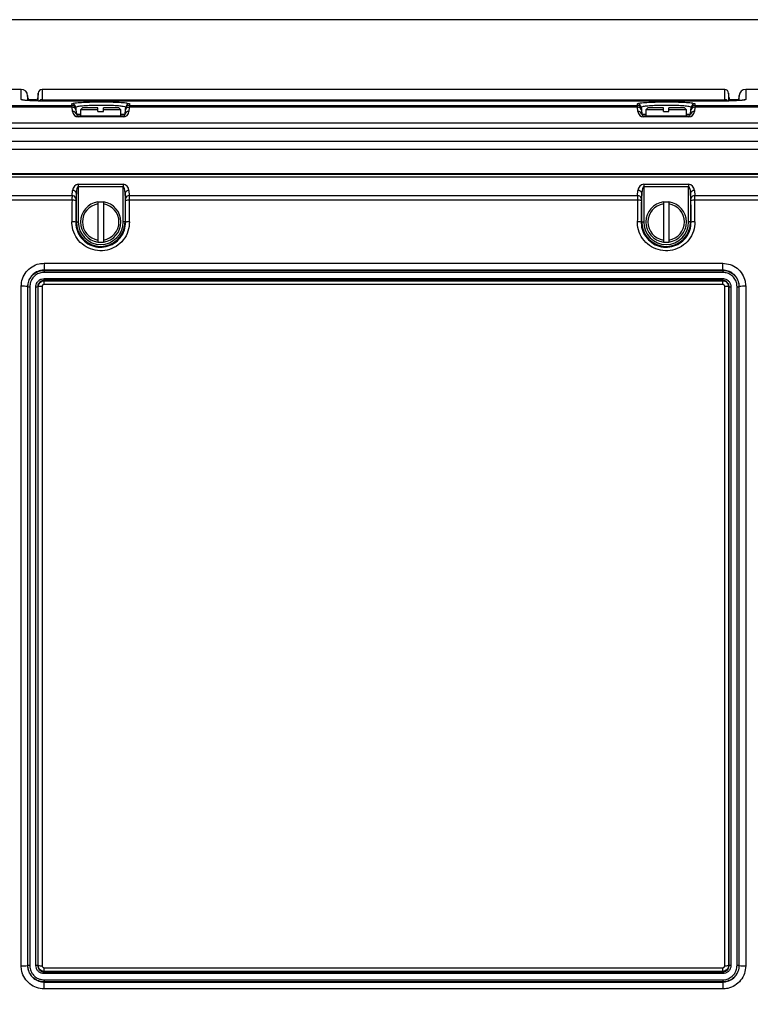
# Model space of a CAD drawing. Units: inches. Extents: x 0.4 to 16.6, y 0.2 to 10.8.
# Drawn here: x 4.1 to 5.2, y 7.8 to 9.3 of the extents above; entities that cross this region are included whole.
import ezdxf

# ---------------------------------------------------------------- set-up
doc = ezdxf.new("R2010")
doc.units = ezdxf.units.IN
doc.header["$MEASUREMENT"] = 0
doc.layers.add('SLD-0', color=179, linetype='Continuous')
doc.styles.add('SLDTEXTSTYLE0', font='TXT', dxfattribs={"width": 0.75})
doc.dimstyles.new('SLDDIMSTYLE0', dxfattribs={"dimtxt": 0.125, "dimasz": 0.13, "dimexe": 0, "dimexo": 0.0625, "dimgap": 0.03125, "dimtad": 0, "dimtih": 1, "dimtoh": 1, "dimlfac": 10, "dimrnd": 1e-09, "dimzin": 12, "dimdsep": 46, "dimtxsty": 'SLDTEXTSTYLE0', "dimsah": 1, "dimcen": 0.09, "dimadec": 0, "dimazin": 3, "dimtfac": 1, "dimtofl": 0, "dimtmove": 0, "dimatfit": 3, "dimfxl": 0, "dimfrac": 2, "dimtolj": 1, "dimtzin": 12, "dimarcsym": 0})

# ---------------------------------------------------------------- blocks, each defined once
blk = doc.blocks.new('_D_6')
at = {"layer": 'SLD-0', "color": 7}
for p, q in [((6.4996, 8.3018), (6.4996, 6.9889)), ((3.9046, 7.5648), (3.9046, 6.9889)), ((4.897, 7.2939), (4.8589, 7.2939)), ((4.8589, 7.2939), (4.8589, 7.0954)), ((5.2203, 7.2939), (5.2583, 7.2939)), ((5.2583, 7.2939), (5.2583, 7.0954)), ((3.9046, 7.1139), (4.7493, 7.1139)), ((6.4996, 7.1139), (5.368, 7.1139)), ((4.8589, 7.0954), (4.897, 7.0954)), ((5.2583, 7.0954), (5.2203, 7.0954))]:
    blk.add_line(p, q, dxfattribs=at)
for points in [[(3.9046, 7.1139), (4.0346, 7.0939), (4.0346, 7.1339)], [(6.4996, 7.1139), (6.3696, 7.1339), (6.3696, 7.0939)]]:
    blk.add_solid(points, dxfattribs=at)
at = {"layer": 'SLD-0', "color": 7, "char_height": 0.125, "attachment_point": 1, "style": 'SLDTEXTSTYLE0'}
for s, insert in [('65.9', (4.897, 7.2566)), ('25.95', (4.8508, 7.0696))]:
    blk.add_mtext(s, dxfattribs=dict(at, insert=insert))
blk = doc.blocks.new('_D_9')
at = {"layer": 'SLD-0', "color": 7}
for p, q in [((5.5021, 9.2897), (2.21, 9.2897)), ((2.335, 9.2897), (2.335, 8.8044)), ((2.1734, 8.779), (2.1353, 8.779)), ((2.1353, 8.779), (2.1353, 8.5806)), ((2.4966, 8.779), (2.5347, 8.779)), ((2.5347, 8.779), (2.5347, 8.5806)), ((2.1353, 8.5806), (2.1734, 8.5806)), ((2.5347, 8.5806), (2.4966, 8.5806)), ((2.335, 7.5218), (2.335, 8.3936)), ((3.9213, 7.5218), (2.21, 7.5218))]:
    blk.add_line(p, q, dxfattribs=at)
for points in [[(2.335, 9.2897), (2.315, 9.1597), (2.355, 9.1597)], [(2.335, 7.5218), (2.355, 7.6518), (2.315, 7.6518)]]:
    blk.add_solid(points, dxfattribs=at)
at = {"layer": 'SLD-0', "color": 7, "char_height": 0.125, "attachment_point": 1, "style": 'SLDTEXTSTYLE0'}
for s, insert in [('44.9', (2.1734, 8.7417)), ('17.68', (2.1272, 8.5547))]:
    blk.add_mtext(s, dxfattribs=dict(at, insert=insert))

msp = doc.modelspace()

# ---------------------------------------------------------------- linework, layer by layer
at = {"color": 7, "linetype": 'Continuous', "lineweight": 25}
for p, q in [((4.094, 9.1818), (3.9713, 9.1818)), ((4.1044, 9.1685), (4.104, 9.1727)), ((4.1205, 9.1764), (4.1198, 9.1685)), ((5.1827, 9.1818), (4.1265, 9.1818)), ((5.1894, 9.1685), (5.1887, 9.1764)), ((5.2052, 9.1727), (5.2048, 9.1685)), ((5.338, 9.1818), (5.2152, 9.1818)), ((3.9697, 9.1571), (4.1727, 9.1571)), ((4.1728, 9.1542), (3.9697, 9.1542)), ((4.1169, 9.1658), (4.1074, 9.1658)), ((4.1296, 9.1659), (5.1796, 9.1659)), ((5.1796, 9.1639), (4.1296, 9.1639)), ((5.1796, 9.1639), (4.1296, 9.1639)), ((4.1296, 9.1639), (4.1296, 9.1639)), ((4.1727, 9.1571), (4.1725, 9.1595)), ((4.1734, 9.1476), (4.1728, 9.1542)), ((4.1784, 9.1541), (4.1787, 9.1516)), ((4.1889, 9.1533), (4.1859, 9.1503)), ((4.2129, 9.1533), (4.1889, 9.1533)), ((4.2129, 9.1503), (4.2129, 9.1533)), ((4.2454, 9.1533), (4.2214, 9.1533)), ((4.2214, 9.1503), (4.2214, 9.1533)), ((4.2484, 9.1503), (4.2454, 9.1533)), ((4.2556, 9.1516), (4.2558, 9.1541)), ((4.2614, 9.1542), (4.2608, 9.1476)), ((5.0478, 9.1542), (4.2614, 9.1542)), ((4.2617, 9.1595), (4.2615, 9.1571)), ((4.2615, 9.1571), (5.0477, 9.1571)), ((5.0477, 9.1571), (5.0475, 9.1595)), ((5.0484, 9.1476), (5.0478, 9.1542)), ((5.0534, 9.1541), (5.0537, 9.1516)), ((5.0639, 9.1533), (5.0609, 9.1503)), ((5.0879, 9.1533), (5.0639, 9.1533)), ((5.0879, 9.1503), (5.0879, 9.1533)), ((5.1204, 9.1533), (5.0964, 9.1533)), ((5.0964, 9.1503), (5.0964, 9.1533)), ((5.1234, 9.1503), (5.1204, 9.1533)), ((5.1306, 9.1516), (5.1308, 9.1541)), ((5.1364, 9.1542), (5.1358, 9.1476)), ((5.3395, 9.1542), (5.1364, 9.1542)), ((5.1367, 9.1595), (5.1365, 9.1571)), ((5.1365, 9.1571), (5.3395, 9.1571)), ((5.1796, 9.1639), (5.1796, 9.1639)), ((5.2019, 9.1658), (5.1924, 9.1658)), ((4.1788, 9.1501), (4.1794, 9.1435)), ((4.1824, 9.1394), (4.1824, 9.1408)), ((4.1824, 9.1408), (4.2519, 9.1408)), ((4.2519, 9.1394), (4.1824, 9.1394)), ((4.1859, 9.1503), (4.1859, 9.1408)), ((4.2129, 9.1503), (4.1859, 9.1503)), ((4.2129, 9.1477), (4.2129, 9.1503)), ((4.2129, 9.1477), (4.2214, 9.1477)), ((4.2214, 9.1477), (4.2214, 9.1503)), ((4.2484, 9.1503), (4.2214, 9.1503)), ((4.2484, 9.1408), (4.2484, 9.1503)), ((4.2519, 9.1394), (4.2519, 9.1408)), ((4.2548, 9.1435), (4.2554, 9.1501)), ((5.0538, 9.1501), (5.0544, 9.1435)), ((5.0574, 9.1394), (5.0574, 9.1408)), ((5.0574, 9.1408), (5.1269, 9.1408)), ((5.1269, 9.1394), (5.0574, 9.1394)), ((5.0609, 9.1503), (5.0609, 9.1408)), ((5.0879, 9.1503), (5.0609, 9.1503)), ((5.0879, 9.1477), (5.0879, 9.1503)), ((5.0879, 9.1477), (5.0964, 9.1477)), ((5.0964, 9.1477), (5.0964, 9.1503)), ((5.1234, 9.1503), (5.0964, 9.1503)), ((5.1234, 9.1408), (5.1234, 9.1503)), ((5.1269, 9.1394), (5.1269, 9.1408)), ((5.1298, 9.1435), (5.1304, 9.1501)), ((3.9683, 9.1302), (5.3409, 9.1302)), ((5.3409, 9.1214), (3.9683, 9.1214)), ((3.9176, 9.1018), (5.4221, 9.1018)), ((5.4221, 9.0888), (3.9176, 9.0888)), ((3.9671, 9.0518), (5.3421, 9.0518)), ((3.9683, 9.0506), (5.3409, 9.0506)), ((5.3409, 9.0461), (3.9683, 9.0461)), ((4.1824, 9.0352), (4.2519, 9.0352)), ((4.1824, 9.0352), (4.1824, 9.0314)), ((4.1824, 9.0314), (4.1824, 8.9768)), ((4.2519, 9.0314), (4.1824, 9.0314)), ((4.2519, 9.0352), (4.2519, 9.0314)), ((4.2519, 8.9768), (4.2519, 9.0314)), ((5.0574, 9.0352), (5.1269, 9.0352)), ((5.0574, 9.0352), (5.0574, 9.0314)), ((5.0574, 9.0314), (5.0574, 8.9768)), ((5.1269, 9.0314), (5.0574, 9.0314)), ((5.1269, 9.0352), (5.1269, 9.0314)), ((5.1269, 8.9768), (5.1269, 9.0314)), ((3.9697, 9.0176), (4.1728, 9.0176)), ((4.1728, 9.0176), (4.1734, 9.0254)), ((4.1794, 9.0216), (4.1788, 9.0137)), ((4.1794, 8.9768), (4.1794, 9.0216)), ((4.2554, 9.0137), (4.2548, 9.0216)), ((4.2548, 9.0216), (4.2548, 8.9768)), ((4.2608, 9.0254), (4.2614, 9.0176)), ((4.2614, 9.0176), (5.0478, 9.0176)), ((5.0478, 9.0176), (5.0484, 9.0254)), ((5.0544, 9.0216), (5.0538, 9.0137)), ((5.0544, 8.9768), (5.0544, 9.0216)), ((5.1304, 9.0137), (5.1298, 9.0216)), ((5.1298, 9.0216), (5.1298, 8.9768)), ((5.1358, 9.0254), (5.1364, 9.0176)), ((5.1364, 9.0176), (5.3395, 9.0176)), ((4.1727, 9.0105), (3.9697, 9.0105)), ((4.2129, 9.0077), (4.2129, 9.0047)), ((4.2214, 9.0077), (4.2129, 9.0077)), ((4.2129, 9.0047), (4.2129, 8.9488)), ((4.2214, 9.0077), (4.2214, 9.0047)), ((4.2214, 9.0047), (4.2214, 8.9488)), ((5.0477, 9.0105), (4.2615, 9.0105)), ((5.0879, 9.0077), (5.0879, 9.0047)), ((5.0964, 9.0077), (5.0879, 9.0077)), ((5.0879, 9.0047), (5.0879, 8.9488)), ((5.0964, 9.0077), (5.0964, 9.0047)), ((5.0964, 9.0047), (5.0964, 8.9488)), ((5.3395, 9.0105), (5.1365, 9.0105)), ((4.1794, 8.9768), (4.1784, 8.9768)), ((4.1794, 8.9768), (4.1824, 8.9768)), ((4.2548, 8.9768), (4.2519, 8.9768)), ((4.2548, 8.9768), (4.2558, 8.9768)), ((5.0544, 8.9768), (5.0534, 8.9768)), ((5.0544, 8.9768), (5.0574, 8.9768)), ((5.1298, 8.9768), (5.1269, 8.9768)), ((5.1298, 8.9768), (5.1308, 8.9768)), ((4.2129, 8.9488), (4.2129, 8.9458)), ((4.2129, 8.9458), (4.2214, 8.9458)), ((4.2214, 8.9488), (4.2214, 8.9458)), ((5.0879, 8.9488), (5.0879, 8.9458)), ((5.0879, 8.9458), (5.0964, 8.9458)), ((5.0964, 8.9488), (5.0964, 8.9458)), ((4.1296, 8.9129), (5.1796, 8.9129)), ((4.1296, 8.9129), (4.1296, 8.9023)), ((5.1796, 8.9023), (5.1796, 8.9129)), ((5.1796, 8.9023), (4.1296, 8.9023)), ((4.1296, 8.902), (4.1296, 8.9023)), ((4.1296, 8.902), (5.1796, 8.902)), ((4.1296, 8.902), (4.1296, 8.8989)), ((5.1796, 8.8989), (4.1296, 8.8989)), ((5.1796, 8.902), (5.1796, 8.9023)), ((5.1796, 8.902), (5.1796, 8.8989)), ((4.1296, 8.8894), (5.1796, 8.8894)), ((4.1296, 8.8866), (4.1296, 8.8894)), ((4.1296, 8.8866), (4.1296, 8.8858)), ((5.1796, 8.8866), (4.1296, 8.8866)), ((4.1296, 8.8802), (4.1296, 8.8858)), ((4.1296, 8.8858), (5.1796, 8.8858)), ((5.1796, 8.8802), (4.1296, 8.8802)), ((5.1796, 8.8866), (5.1796, 8.8894)), ((5.1796, 8.8866), (5.1796, 8.8858)), ((5.1796, 8.8802), (5.1796, 8.8858)), ((4.1044, 8.8768), (4.104, 8.8768)), ((4.1198, 8.8768), (4.1205, 8.8768)), ((5.1894, 8.8768), (5.1887, 8.8768)), ((5.2048, 8.8768), (5.2052, 8.8768)), ((4.1044, 7.8268), (4.104, 7.8268)), ((4.1198, 7.8268), (4.1205, 7.8268)), ((4.1296, 7.8234), (5.1796, 7.8234)), ((4.1296, 7.8177), (4.1296, 7.8234)), ((5.1796, 7.8177), (4.1296, 7.8177)), ((4.1296, 7.817), (4.1296, 7.8177)), ((4.1296, 7.817), (5.1796, 7.817)), ((4.1296, 7.8142), (4.1296, 7.817)), ((5.1796, 7.8142), (4.1296, 7.8142)), ((5.1796, 7.8177), (5.1796, 7.8234)), ((5.1796, 7.817), (5.1796, 7.8177)), ((5.1796, 7.8142), (5.1796, 7.817)), ((5.1894, 7.8268), (5.1887, 7.8268)), ((5.2048, 7.8268), (5.2052, 7.8268)), ((4.1296, 7.8047), (5.1796, 7.8047)), ((4.1296, 7.8047), (4.1296, 7.8015)), ((4.1296, 7.8015), (4.1296, 7.8012)), ((5.1796, 7.8015), (4.1296, 7.8015)), ((4.1296, 7.7906), (4.1296, 7.8012)), ((4.1296, 7.8012), (5.1796, 7.8012)), ((5.1796, 7.8047), (5.1796, 7.8015)), ((5.1796, 7.8015), (5.1796, 7.8012)), ((5.1796, 7.8012), (5.1796, 7.7906)), ((5.1796, 7.7906), (4.1296, 7.7906))]:
    msp.add_line(p, q, dxfattribs=at)
at = {"color": 8, "linetype": 'Continuous', "lineweight": 25}
for p, q in [((4.1296, 9.1659), (4.1296, 9.1639)), ((4.1725, 9.1595), (4.1748, 9.1605)), ((5.0475, 9.1595), (5.0498, 9.1605)), ((5.1796, 9.1659), (5.1796, 9.1639)), ((4.1794, 9.1435), (4.1859, 9.1435)), ((4.2484, 9.1435), (4.2548, 9.1435)), ((5.0544, 9.1435), (5.0609, 9.1435)), ((5.1234, 9.1435), (5.1298, 9.1435))]:
    msp.add_line(p, q, dxfattribs=at)
at = {"color": 7, "linetype": 'Continuous', "lineweight": 25, "flags": 128}
for points in [[(4.1728, 9.1542), (4.1727, 9.1556), (4.1727, 9.1566), (4.1727, 9.1571)], [(4.2615, 9.1571), (4.2615, 9.1566), (4.2615, 9.1556), (4.2614, 9.1542)], [(5.0478, 9.1542), (5.0477, 9.1556), (5.0477, 9.1566), (5.0477, 9.1571)], [(5.1365, 9.1571), (5.1365, 9.1566), (5.1365, 9.1556), (5.1364, 9.1542)], [(4.1787, 9.1516), (4.1787, 9.1514), (4.1787, 9.1509), (4.1788, 9.1501)], [(4.2554, 9.1501), (4.2555, 9.1509), (4.2555, 9.1514), (4.2556, 9.1516)], [(5.0537, 9.1516), (5.0537, 9.1514), (5.0537, 9.1509), (5.0538, 9.1501)], [(5.1304, 9.1501), (5.1305, 9.1509), (5.1305, 9.1514), (5.1306, 9.1516)]]:
    msp.add_lwpolyline(points, dxfattribs=at)
at = {"color": 7, "linetype": 'Continuous', "lineweight": 25}
for centre, radius, start, end in [((4.094, 9.1718), 0.01, 0.8858, 90.1786), ((4.1074, 9.1688), 0.003, 180.9223, 270.5466), ((4.1169, 9.1688), 0.003, 270.6387, 359.0777), ((4.1265, 9.1758), 0.006, 90.2381, 179.1222), ((5.1827, 9.1758), 0.006, 0.8778, 90.3048), ((5.1924, 9.1688), 0.003, 180.9223, 270.5466), ((5.2019, 9.1688), 0.003, 270.6387, 359.0777), ((5.2152, 9.1718), 0.01, 90.1331, 176.5545), ((4.1725, 9.1535), 0.00599, 5.0688, 90.0917), ((4.1727, 9.1511), 0.00599, 5.0733, 90.1021), ((4.1736, 9.1489), 0.00533, 12.9943, 98.4576), ((4.2606, 9.1489), 0.00533, 81.5433, 167.0048), ((4.2615, 9.1511), 0.00599, 89.8957, 174.9267), ((4.2617, 9.1535), 0.00599, 89.906, 174.9358), ((5.0475, 9.1535), 0.00599, 5.0672, 90.0922), ((5.0477, 9.1511), 0.00599, 5.0727, 90.1027), ((5.0486, 9.1489), 0.00533, 12.9967, 98.4562), ((5.1356, 9.1489), 0.00533, 81.5429, 167.0053), ((5.1365, 9.1511), 0.00599, 89.8962, 174.9273), ((5.1367, 9.1535), 0.00599, 89.9067, 174.9351), ((4.1824, 9.1484), 0.009, 185, 270), ((4.1742, 9.1423), 0.00533, 12.995, 98.4568), ((4.1824, 9.1438), 0.003, 185, 270), ((4.2519, 9.1484), 0.009, 270, 355), ((4.2519, 9.1438), 0.003, 270, 355), ((4.26, 9.1423), 0.00533, 81.5432, 167.005), ((5.0574, 9.1484), 0.009, 185, 270), ((5.0492, 9.1423), 0.00533, 12.9968, 98.4561), ((5.0574, 9.1438), 0.003, 185, 270), ((5.1269, 9.1484), 0.009, 270, 355), ((5.1269, 9.1438), 0.003, 270, 355), ((5.135, 9.1423), 0.00533, 81.5432, 167.005), ((4.1733, 9.0118), 0.00577, 19.1371, 95.1984), ((4.1739, 9.0197), 0.00577, 19.1364, 95.1998), ((4.2603, 9.0197), 0.00577, 84.8002, 160.8636), ((4.2609, 9.0118), 0.00577, 84.8027, 160.8618), ((5.0483, 9.0118), 0.00577, 19.1396, 95.1969), ((5.0489, 9.0197), 0.00577, 19.1382, 95.199), ((5.1353, 9.0197), 0.00577, 84.8002, 160.8636), ((5.1359, 9.0118), 0.00577, 84.8022, 160.8624), ((4.1738, 8.9859), 0.0246, 78.7056, 92.6963), ((4.2171, 8.9768), 0.0313, 97.8164, 262.1836), ((4.2171, 8.9768), 0.0283, 98.6526, 261.3474), ((4.2171, 8.9768), 0.0313, 277.8164, 82.1836), ((4.2171, 8.9768), 0.0283, 278.6526, 81.3474), ((4.2604, 8.9859), 0.0246, 87.3034, 101.2944), ((5.0488, 8.9859), 0.0246, 78.7054, 92.6965), ((5.0921, 8.9768), 0.0313, 97.8164, 262.1836), ((5.0921, 8.9768), 0.0283, 98.6526, 261.3474), ((5.0921, 8.9768), 0.0313, 277.8164, 82.1836), ((5.0921, 8.9768), 0.0283, 278.6526, 81.3474), ((5.1354, 8.9859), 0.0246, 87.3033, 101.2946), ((4.1736, 8.9513), 0.0259, 79.271, 92.5641), ((4.2171, 8.9768), 0.0377, 180, 0), ((4.2171, 8.9768), 0.0348, 180, 0), ((4.2606, 8.9513), 0.0259, 87.4349, 100.7303), ((5.0486, 8.9513), 0.0259, 79.2706, 92.5644), ((5.0921, 8.9768), 0.0377, 180, 0), ((5.0921, 8.9768), 0.0348, 180, 0), ((5.1356, 8.9513), 0.0259, 87.4351, 100.7301), ((4.0962, 8.8263), 0.0511, 81.2653, 92.4689), ((4.1067, 8.8919), 0.0153, 261.2599, 272.4701), ((4.1175, 8.8919), 0.0153, 267.5299, 278.7401), ((4.1252, 8.8465), 0.0307, 87.5313, 98.7306), ((5.184, 8.8465), 0.0307, 81.269, 92.4691), ((5.1917, 8.8919), 0.0153, 261.2602, 272.4701), ((5.2025, 8.8919), 0.0153, 267.5299, 278.7398), ((5.213, 8.8263), 0.0511, 87.531, 98.7347), ((4.0962, 7.8773), 0.0511, 267.5311, 278.7347), ((4.1067, 7.8116), 0.0153, 87.5299, 98.7401), ((4.1175, 7.8116), 0.0153, 81.2599, 92.4701), ((4.1252, 7.8571), 0.0307, 261.2694, 272.4687), ((5.184, 7.8571), 0.0307, 267.5309, 278.731), ((5.1917, 7.8116), 0.0153, 87.5299, 98.7398), ((5.2025, 7.8116), 0.0153, 81.2602, 92.4701), ((5.213, 7.8773), 0.0511, 261.2653, 272.469)]:
    msp.add_arc(centre, radius, start, end, dxfattribs=at)
at = {"color": 8, "linetype": 'Continuous', "lineweight": 25}
for centre, radius, start, end in [((4.094, 9.1561), 0.00998, 68.5636, 90.0389), ((4.1265, 9.1601), 0.006, 89.9894, 138.9939), ((5.1827, 9.1601), 0.006, 40.5211, 90.0148), ((5.2152, 9.1561), 0.01, 89.9959, 117.0346)]:
    msp.add_arc(centre, radius, start, end, dxfattribs=at)
at = {"color": 7, "linetype": 'Continuous', "lineweight": 25}
for centre, major_axis, ratio, start_param, end_param in [((4.1824, 9.0245), (0, 0.0107), 0.8391, 0, 1.48353), ((4.1824, 9.0207), (0, 0.0107), 0.2797, 0, 1.48353), ((4.2519, 9.0245), (0, 0.0107), 0.8391, 4.799655, 6.283185), ((4.2519, 9.0207), (0, 0.0107), 0.2797, 4.799655, 6.283185), ((5.0574, 9.0245), (0, 0.0107), 0.8391, 0, 1.48353), ((5.0574, 9.0207), (0, 0.0107), 0.2797, 0, 1.48353), ((5.1269, 9.0245), (0, 0.0107), 0.8391, 4.799655, 6.283185), ((5.1269, 9.0207), (0, 0.0107), 0.2797, 4.799655, 6.283185), ((4.1732, 9.0095), (0, 0.0125), 0.045494, 0.872665, 1.495843), ((4.261, 9.0095), (0, 0.0125), 0.045494, 4.787342, 5.410521), ((5.0482, 9.0095), (0, 0.0125), 0.045494, 0.872665, 1.495843), ((5.136, 9.0095), (0, 0.0125), 0.045494, 4.787342, 5.410521), ((4.9396, 8.3518), (0, 8.7964), 0.087429, 1.495843, 1.499636), ((4.9456, 8.3518), (0, 8.7904), 0.087489, 1.495843, 1.499636), ((4.1792, 9.0095), (0, 0.0065), 0.087489, 0.872665, 1.495843), ((4.255, 9.0095), (0, 0.0065), 0.087489, 4.787342, 5.410521), ((3.4886, 8.3518), (0, 8.7904), 0.087489, 4.783549, 4.787342), ((3.4946, 8.3518), (0, 8.7964), 0.087429, 4.783549, 4.787342), ((5.8146, 8.3518), (0, 8.7964), 0.087429, 1.495843, 1.499636), ((5.8206, 8.3518), (0, 8.7904), 0.087489, 1.495843, 1.499636), ((5.0542, 9.0095), (0, 0.0065), 0.087489, 0.872665, 1.495843), ((5.13, 9.0095), (0, 0.0065), 0.087489, 4.787342, 5.410521), ((4.3636, 8.3518), (0, 8.7904), 0.087489, 4.783549, 4.787342), ((4.3696, 8.3518), (0, 8.7964), 0.087429, 4.783549, 4.787342)]:
    msp.add_ellipse(centre, major_axis=major_axis, ratio=ratio, start_param=start_param, end_param=end_param, dxfattribs=at)
at = {"color": 8, "linetype": 'Continuous', "lineweight": 25}
for points, knots in [([(4.094, 9.1661), (4.094, 9.1682), (4.094, 9.1725), (4.094, 9.177), (4.094, 9.1801), (4.094, 9.1817), (4.094, 9.1816), (4.094, 9.1816)], [0, 0, 0, 0, 0.217522, 0.435062, 0.652602, 0.87029, 1, 1, 1, 1]), ([(4.1265, 9.1816), (4.1265, 9.1816), (4.1265, 9.1818), (4.1265, 9.1804), (4.1265, 9.1774), (4.1265, 9.1728), (4.1265, 9.1683), (4.1265, 9.1661)], [0, 0, 0, 0, 0.087894, 0.315836, 0.543778, 0.771889, 1, 1, 1, 1]), ([(5.1827, 9.1661), (5.1827, 9.1682), (5.1827, 9.1725), (5.1827, 9.177), (5.1827, 9.1801), (5.1827, 9.1817), (5.1827, 9.1816), (5.1827, 9.1816)], [0, 0, 0, 0, 0.217505, 0.435029, 0.652553, 0.870223, 1, 1, 1, 1]), ([(5.2152, 9.1816), (5.2152, 9.1816), (5.2152, 9.1818), (5.2152, 9.1804), (5.2152, 9.1774), (5.2152, 9.1728), (5.2152, 9.1683), (5.2152, 9.1661)], [0, 0, 0, 0, 0.087977, 0.315898, 0.543819, 0.77191, 1, 1, 1, 1]), ([(4.1169, 9.164), (4.1169, 9.1641), (4.1169, 9.1652), (4.1169, 9.1658), (4.1169, 9.1656), (4.1169, 9.1656)], [0, 0, 0, 0, 0.038766, 0.732973, 1, 1, 1, 1]), ([(4.2581, 9.1607), (4.2595, 9.1604), (4.2616, 9.1601), (4.2617, 9.1596), (4.2617, 9.1595)], [0, 0, 0, 0, 0.697195, 1, 1, 1, 1]), ([(5.1331, 9.1607), (5.1345, 9.1604), (5.1366, 9.1601), (5.1367, 9.1596), (5.1367, 9.1595)], [0, 0, 0, 0, 0.697195, 1, 1, 1, 1]), ([(5.1924, 9.1656), (5.1924, 9.1656), (5.1924, 9.1657), (5.1924, 9.1647), (5.1924, 9.164)], [0, 0, 0, 0, 0.3972476, 1, 1, 1, 1])]:
    msp.add_open_spline(points, degree=3, knots=knots, dxfattribs=at)
at = {"color": 7, "linetype": 'Continuous', "lineweight": 25}
for points, knots in [([(4.104, 9.1725), (4.104, 9.1725), (4.104, 9.1725), (4.104, 9.1709), (4.104, 9.1684), (4.104, 9.1657), (4.104, 9.1646)], [0, 0, 0, 0, 0.182895, 0.489987, 0.797286, 1, 1, 1, 1]), ([(4.1044, 9.1646), (4.1044, 9.1653), (4.1044, 9.1671), (4.1044, 9.1684), (4.1044, 9.1684), (4.1044, 9.1683)], [0, 0, 0, 0, 0.290523, 0.734837, 1, 1, 1, 1]), ([(4.1198, 9.1683), (4.1198, 9.1684), (4.1198, 9.1685), (4.1198, 9.1673), (4.1198, 9.1651), (4.1198, 9.164)], [0, 0, 0, 0, 0.163809, 0.589359, 1, 1, 1, 1]), ([(4.1205, 9.164), (4.1205, 9.165), (4.1205, 9.1682), (4.1205, 9.1719), (4.1205, 9.175), (4.1205, 9.1763), (4.1205, 9.1762), (4.1205, 9.1761)], [0, 0, 0, 0, 0.121935, 0.381174, 0.640605, 0.900036, 1, 1, 1, 1]), ([(5.1887, 9.176), (5.1887, 9.176), (5.1887, 9.176), (5.1887, 9.1728), (5.1887, 9.1686), (5.1887, 9.1649), (5.1887, 9.164)], [0, 0, 0, 0, 0.229805, 0.559516, 0.889203, 1, 1, 1, 1]), ([(5.1894, 9.164), (5.1894, 9.1649), (5.1894, 9.167), (5.1894, 9.1684), (5.1894, 9.1684), (5.1894, 9.1683)], [0, 0, 0, 0, 0.346283, 0.755677, 1, 1, 1, 1]), ([(5.2048, 9.1683), (5.2048, 9.1684), (5.2048, 9.1685), (5.2048, 9.1674), (5.2048, 9.1654), (5.2048, 9.1646)], [0, 0, 0, 0, 0.178579, 0.6425, 1, 1, 1, 1]), ([(5.2052, 9.1646), (5.2052, 9.1648), (5.2052, 9.1676), (5.2052, 9.1704), (5.2052, 9.1728), (5.2052, 9.1725), (5.2052, 9.1724)], [0, 0, 0, 0, 0.02331, 0.451438, 0.879531, 1, 1, 1, 1]), ([(4.1296, 9.1639), (4.1256, 9.1639), (4.1176, 9.1639), (4.107, 9.1643), (4.099, 9.1649), (4.0947, 9.1655), (4.0942, 9.1659), (4.094, 9.1661)], [0, 0, 0, 0, 0.213791, 0.427649, 0.642072, 0.856592, 1, 1, 1, 1]), ([(4.1296, 9.1639), (4.1293, 9.1639), (4.1269, 9.1639), (4.1224, 9.1639), (4.1163, 9.164), (4.1105, 9.1642), (4.1055, 9.1645), (4.1016, 9.1648), (4.099, 9.165), (4.0976, 9.1652), (4.0976, 9.1653), (4.0975, 9.1653)], [0, 0, 0, 0, 0.019855, 0.155306, 0.297705, 0.439328, 0.581004, 0.72059, 0.841241, 0.942253, 1, 1, 1, 1]), ([(4.1265, 9.1661), (4.1265, 9.1661), (4.1266, 9.166), (4.1271, 9.166), (4.128, 9.1659), (4.1288, 9.1659), (4.1294, 9.1659), (4.1296, 9.1659)], [0, 0, 0, 0, 0.215721, 0.430657, 0.657064, 0.859959, 1, 1, 1, 1]), ([(4.1748, 9.1605), (4.1749, 9.1605), (4.1757, 9.1609), (4.1818, 9.1615), (4.1927, 9.1622), (4.207, 9.1626), (4.2221, 9.1626), (4.2369, 9.1624), (4.249, 9.1618), (4.2564, 9.1612), (4.2579, 9.1608), (4.2581, 9.1607)], [0, 0, 0, 0, 0.003607, 0.142705, 0.281598, 0.420174, 0.558494, 0.696709, 0.834996, 0.973515, 1, 1, 1, 1]), ([(4.2558, 9.1541), (4.2557, 9.1542), (4.2555, 9.1547), (4.2526, 9.1555), (4.245, 9.1563), (4.2342, 9.1569), (4.2215, 9.1572), (4.2083, 9.1571), (4.196, 9.1567), (4.1862, 9.156), (4.1796, 9.1551), (4.1788, 9.1544), (4.1784, 9.1541)], [0, 0, 0, 0, 0.037612, 0.144648, 0.251473, 0.358139, 0.464759, 0.571464, 0.678361, 0.785486, 0.89275, 1, 1, 1, 1]), ([(5.0498, 9.1605), (5.0499, 9.1605), (5.0507, 9.1609), (5.0568, 9.1615), (5.0677, 9.1622), (5.082, 9.1626), (5.0971, 9.1626), (5.1119, 9.1624), (5.124, 9.1618), (5.1314, 9.1612), (5.1329, 9.1608), (5.1331, 9.1607)], [0, 0, 0, 0, 0.003607, 0.142706, 0.281597, 0.420174, 0.558494, 0.696708, 0.834997, 0.973515, 1, 1, 1, 1]), ([(5.1308, 9.1541), (5.1307, 9.1542), (5.1305, 9.1547), (5.1276, 9.1555), (5.12, 9.1563), (5.1092, 9.1569), (5.0965, 9.1572), (5.0833, 9.1571), (5.071, 9.1567), (5.0612, 9.156), (5.0546, 9.1551), (5.0538, 9.1544), (5.0534, 9.1541)], [0, 0, 0, 0, 0.037612, 0.144648, 0.251473, 0.358138, 0.464758, 0.571464, 0.67836, 0.785486, 0.89275, 1, 1, 1, 1]), ([(5.2117, 9.1653), (5.2117, 9.1653), (5.2118, 9.1653), (5.2113, 9.1652), (5.2099, 9.165), (5.2073, 9.1647), (5.2035, 9.1645), (5.1986, 9.1642), (5.193, 9.164), (5.1868, 9.1639), (5.1821, 9.1639), (5.1796, 9.1639), (5.1792, 9.1639)], [0, 0, 0, 0, 0.00803, 0.080929, 0.176401, 0.28985, 0.41986, 0.555565, 0.695393, 0.835188, 0.976981, 1, 1, 1, 1]), ([(5.2152, 9.1661), (5.2148, 9.1658), (5.214, 9.1653), (5.2078, 9.1647), (5.1988, 9.1642), (5.1888, 9.1639), (5.1822, 9.1639), (5.1796, 9.1639)], [0, 0, 0, 0, 0.215017, 0.430011, 0.645062, 0.859297, 1, 1, 1, 1]), ([(5.1796, 9.1659), (5.1799, 9.1659), (5.1806, 9.1659), (5.1816, 9.1659), (5.1823, 9.166), (5.1826, 9.166), (5.1827, 9.1661), (5.1827, 9.1661)], [0, 0, 0, 0, 0.214702, 0.428676, 0.654985, 0.857798, 1, 1, 1, 1]), ([(4.2617, 8.9772), (4.2613, 8.9722), (4.2603, 8.9621), (4.2527, 8.9487), (4.2414, 8.9384), (4.2273, 8.9326), (4.212, 8.9317), (4.1974, 8.9359), (4.1849, 8.9447), (4.1761, 8.9572), (4.1727, 8.9687), (4.1725, 8.9754), (4.1725, 8.9772)], [0, 0, 0, 0, 0.107287, 0.214564, 0.321681, 0.428555, 0.535233, 0.641826, 0.748479, 0.855307, 0.962372, 1, 1, 1, 1]), ([(4.1784, 8.9768), (4.1785, 8.9753), (4.1787, 8.9694), (4.1816, 8.9594), (4.1892, 8.9487), (4.2, 8.941), (4.2127, 8.9374), (4.2259, 8.9381), (4.2382, 8.9432), (4.248, 8.9521), (4.2546, 8.9637), (4.2554, 8.9724), (4.2558, 8.9768)], [0, 0, 0, 0, 0.0376122, 0.1446482, 0.2514723, 0.3581382, 0.4647585, 0.5714631, 0.6783602, 0.7854852, 0.8927502, 1, 1, 1, 1]), ([(5.1367, 8.9772), (5.1363, 8.9722), (5.1353, 8.9621), (5.1277, 8.9487), (5.1164, 8.9384), (5.1023, 8.9326), (5.087, 8.9317), (5.0724, 8.9359), (5.0599, 8.9447), (5.0511, 8.9572), (5.0477, 8.9687), (5.0475, 8.9754), (5.0475, 8.9772)], [0, 0, 0, 0, 0.107287, 0.214564, 0.321681, 0.428555, 0.535232, 0.641826, 0.748479, 0.855307, 0.962372, 1, 1, 1, 1]), ([(5.0534, 8.9768), (5.0535, 8.9753), (5.0537, 8.9694), (5.0566, 8.9594), (5.0642, 8.9487), (5.075, 8.941), (5.0877, 8.9374), (5.1009, 8.9381), (5.1132, 8.9432), (5.123, 8.9521), (5.1296, 8.9637), (5.1304, 8.9724), (5.1308, 8.9768)], [0, 0, 0, 0, 0.0376123, 0.1446483, 0.2514725, 0.3581384, 0.4647587, 0.5714643, 0.6783605, 0.7854856, 0.8927502, 1, 1, 1, 1]), ([(4.094, 8.8773), (4.0944, 8.8813), (4.0952, 8.8893), (4.1014, 8.9), (4.1104, 8.9081), (4.1204, 8.9123), (4.127, 8.9127), (4.1296, 8.9129)], [0, 0, 0, 0, 0.215015, 0.430011, 0.645058, 0.859293, 1, 1, 1, 1]), ([(5.1796, 8.9129), (5.1836, 8.9125), (5.1916, 8.9117), (5.2022, 8.9056), (5.2103, 8.8966), (5.2145, 8.8866), (5.215, 8.88), (5.2152, 8.8773)], [0, 0, 0, 0, 0.21379, 0.427647, 0.642071, 0.856591, 1, 1, 1, 1]), ([(4.1296, 8.9023), (4.1296, 8.9023), (4.1277, 8.9023), (4.123, 8.9018), (4.1158, 8.8989), (4.1093, 8.8931), (4.105, 8.8854), (4.104, 8.8796), (4.104, 8.8768), (4.104, 8.8768)], [0, 0, 0, 0, 0.000006, 0.140575, 0.354573, 0.569444, 0.784569, 0.999994, 1, 1, 1, 1]), ([(4.1044, 8.8768), (4.1044, 8.8768), (4.1044, 8.8796), (4.1053, 8.8853), (4.1095, 8.8929), (4.116, 8.8986), (4.123, 8.9016), (4.1277, 8.9019), (4.1296, 8.902)], [0, 0, 0, 0, 0.000006, 0.21458, 0.429324, 0.644487, 0.858711, 1, 1, 1, 1]), ([(4.1296, 8.8989), (4.128, 8.8987), (4.1238, 8.8985), (4.1176, 8.8958), (4.1119, 8.8908), (4.1081, 8.8841), (4.1076, 8.8791), (4.1074, 8.8766)], [0, 0, 0, 0, 0.141264, 0.355407, 0.570497, 0.785278, 1, 1, 1, 1]), ([(5.2052, 8.8768), (5.2052, 8.8768), (5.2052, 8.8787), (5.2046, 8.8835), (5.2017, 8.8907), (5.1958, 8.8971), (5.1882, 8.9015), (5.1825, 8.902), (5.1796, 8.9023)], [0, 0, 0, 0, 0.000006, 0.143635, 0.358267, 0.572566, 0.786299, 1, 1, 1, 1]), ([(5.1796, 8.902), (5.1796, 8.902), (5.1824, 8.902), (5.1881, 8.9011), (5.1956, 8.8969), (5.2014, 8.8905), (5.2043, 8.8834), (5.2048, 8.8787), (5.2048, 8.8768), (5.2048, 8.8768)], [0, 0, 0, 0, 0.0000059, 0.2137678, 0.4275907, 0.6420548, 0.8562472, 0.9999941, 1, 1, 1, 1]), ([(5.2019, 8.8766), (5.2017, 8.8783), (5.2015, 8.8824), (5.1988, 8.8887), (5.1937, 8.8943), (5.1871, 8.8981), (5.1821, 8.8986), (5.1796, 8.8989)], [0, 0, 0, 0, 0.143823, 0.35803, 0.572433, 0.786224, 1, 1, 1, 1]), ([(4.1169, 8.8766), (4.1169, 8.8776), (4.1171, 8.8799), (4.1186, 8.8835), (4.1215, 8.8867), (4.1253, 8.8889), (4.1282, 8.8892), (4.1296, 8.8894)], [0, 0, 0, 0, 0.141841, 0.353142, 0.57044, 0.785106, 1, 1, 1, 1]), ([(4.1296, 8.8866), (4.1296, 8.8866), (4.1285, 8.8866), (4.1263, 8.8862), (4.1234, 8.8845), (4.1212, 8.882), (4.12, 8.8793), (4.1198, 8.8775), (4.1198, 8.8768), (4.1198, 8.8768)], [0, 0, 0, 0, 0.000015, 0.214614, 0.430074, 0.646401, 0.858617, 0.999985, 1, 1, 1, 1]), ([(4.1205, 8.8768), (4.1205, 8.8768), (4.1205, 8.8775), (4.1207, 8.8791), (4.1218, 8.8816), (4.1238, 8.884), (4.1266, 8.8855), (4.1286, 8.8858), (4.1296, 8.8858), (4.1296, 8.8858)], [0, 0, 0, 0, 0.0000166, 0.1459607, 0.3418402, 0.5762994, 0.7834648, 0.9999834, 1, 1, 1, 1]), ([(4.1296, 8.8802), (4.1293, 8.8802), (4.1286, 8.8801), (4.1276, 8.8796), (4.1269, 8.8788), (4.1266, 8.8779), (4.1265, 8.8773), (4.1265, 8.8771)], [0, 0, 0, 0, 0.214717, 0.428709, 0.654989, 0.857801, 1, 1, 1, 1]), ([(5.1796, 8.8894), (5.1805, 8.8893), (5.1829, 8.8891), (5.1864, 8.8876), (5.1897, 8.8848), (5.1919, 8.8809), (5.1922, 8.878), (5.1924, 8.8766)], [0, 0, 0, 0, 0.139327, 0.350659, 0.568515, 0.784166, 1, 1, 1, 1]), ([(5.1894, 8.8768), (5.1894, 8.8768), (5.1894, 8.8779), (5.189, 8.8801), (5.1874, 8.883), (5.1848, 8.8852), (5.1821, 8.8863), (5.1803, 8.8866), (5.1796, 8.8866), (5.1796, 8.8866)], [0, 0, 0, 0, 0.000015, 0.215601, 0.432065, 0.64896, 0.86115, 0.999985, 1, 1, 1, 1]), ([(5.1796, 8.8858), (5.1796, 8.8858), (5.1803, 8.8858), (5.1819, 8.8856), (5.1844, 8.8846), (5.1868, 8.8826), (5.1883, 8.8798), (5.1887, 8.8778), (5.1887, 8.8768), (5.1887, 8.8768)], [0, 0, 0, 0, 0.000017, 0.143594, 0.339565, 0.573867, 0.782339, 0.999983, 1, 1, 1, 1]), ([(5.1827, 8.8771), (5.1827, 8.8774), (5.1826, 8.8781), (5.1821, 8.8791), (5.1813, 8.8798), (5.1804, 8.8801), (5.1798, 8.8802), (5.1796, 8.8802)], [0, 0, 0, 0, 0.215724, 0.430673, 0.657064, 0.859983, 1, 1, 1, 1]), ([(4.094, 7.8262), (4.094, 7.8643), (4.094, 7.9404), (4.094, 8.0548), (4.094, 8.1691), (4.094, 8.2836), (4.094, 8.3998), (4.094, 8.5179), (4.094, 8.6377), (4.094, 8.7576), (4.094, 8.8374), (4.094, 8.8773)], [0, 0, 0, 0, 0.108761, 0.217531, 0.326301, 0.435145, 0.543989, 0.657949, 0.77191, 0.885955, 1, 1, 1, 1]), ([(4.104, 8.8768), (4.104, 8.8768), (4.104, 8.8236), (4.104, 8.7173), (4.104, 8.5577), (4.104, 8.4004), (4.104, 8.2456), (4.104, 8.0932), (4.104, 7.9536), (4.104, 7.8648), (4.104, 7.8268), (4.104, 7.8268)], [0, 0, 0, 0, 0, 0.152, 0.304011, 0.456011, 0.601083, 0.746166, 0.891238, 1, 1, 1, 1, 1]), ([(4.1044, 7.8268), (4.1044, 7.8648), (4.1044, 7.9408), (4.1044, 8.055), (4.1044, 8.1692), (4.1044, 8.2835), (4.1044, 8.3997), (4.1044, 8.5176), (4.1044, 8.6374), (4.1044, 8.7571), (4.1044, 8.8369), (4.1044, 8.8768)], [0, 0, 0, 0, 0.108739, 0.217487, 0.326235, 0.435057, 0.543878, 0.657866, 0.771854, 0.885927, 1, 1, 1, 1]), ([(4.1074, 8.8766), (4.1074, 8.8368), (4.1074, 8.7571), (4.1074, 8.6374), (4.1074, 8.5177), (4.1074, 8.3997), (4.1074, 8.2836), (4.1074, 8.1694), (4.1074, 8.0552), (4.1074, 7.941), (4.1074, 7.865), (4.1074, 7.8269)], [0, 0, 0, 0, 0.113988, 0.227976, 0.342049, 0.456122, 0.56487, 0.673618, 0.782439, 0.891261, 1, 1, 1, 1]), ([(4.1169, 7.8269), (4.1169, 7.8668), (4.1169, 7.9465), (4.1169, 8.0661), (4.1169, 8.1859), (4.1169, 8.3038), (4.1169, 8.4199), (4.1169, 8.5341), (4.1169, 8.6484), (4.1169, 8.7626), (4.1169, 8.8386), (4.1169, 8.8766)], [0, 0, 0, 0, 0.113988, 0.227976, 0.342049, 0.456122, 0.56487, 0.673618, 0.782439, 0.891261, 1, 1, 1, 1]), ([(4.1198, 8.8768), (4.1198, 8.8388), (4.1198, 8.7627), (4.1198, 8.6485), (4.1198, 8.5343), (4.1198, 8.42), (4.1198, 8.3039), (4.1198, 8.1859), (4.1198, 8.0662), (4.1198, 7.9464), (4.1198, 7.8667), (4.1198, 7.8268)], [0, 0, 0, 0, 0.108739, 0.217487, 0.326235, 0.435057, 0.543878, 0.657866, 0.771854, 0.885927, 1, 1, 1, 1]), ([(4.1205, 7.8268), (4.1205, 7.8268), (4.1205, 7.8799), (4.1205, 7.9863), (4.1205, 8.1459), (4.1205, 8.3032), (4.1205, 8.458), (4.1205, 8.6104), (4.1205, 8.75), (4.1205, 8.8388), (4.1205, 8.8768), (4.1205, 8.8768)], [0, 0, 0, 0, 0, 0.152013, 0.304039, 0.456052, 0.601113, 0.746186, 0.891247, 1, 1, 1, 1, 1]), ([(4.1265, 8.8771), (4.1265, 8.839), (4.1265, 8.7629), (4.1265, 8.6487), (4.1265, 8.5344), (4.1265, 8.42), (4.1265, 8.3038), (4.1265, 8.1858), (4.1265, 8.066), (4.1265, 7.9462), (4.1265, 7.8664), (4.1265, 7.8265)], [0, 0, 0, 0, 0.108753, 0.217515, 0.326276, 0.435112, 0.543947, 0.657918, 0.771889, 0.885945, 1, 1, 1, 1]), ([(5.1827, 7.8265), (5.1827, 7.8645), (5.1827, 7.9406), (5.1827, 8.0549), (5.1827, 8.1692), (5.1827, 8.2836), (5.1827, 8.3998), (5.1827, 8.5178), (5.1827, 8.6376), (5.1827, 8.7574), (5.1827, 8.8372), (5.1827, 8.8771)], [0, 0, 0, 0, 0.108753, 0.217515, 0.326276, 0.435112, 0.543947, 0.657918, 0.771889, 0.885945, 1, 1, 1, 1]), ([(5.1887, 8.8768), (5.1887, 8.8768), (5.1887, 8.8369), (5.1887, 8.7572), (5.1887, 8.6375), (5.1887, 8.5178), (5.1887, 8.3998), (5.1887, 8.2837), (5.1887, 8.1694), (5.1887, 8.0551), (5.1887, 7.9409), (5.1887, 7.8648), (5.1887, 7.8268), (5.1887, 7.8268)], [0, 0, 0, 0, 0, 0.113971, 0.227942, 0.341997, 0.456053, 0.564815, 0.673576, 0.782412, 0.891247, 1, 1, 1, 1, 1]), ([(5.1894, 7.8268), (5.1894, 7.8648), (5.1894, 7.9408), (5.1894, 8.055), (5.1894, 8.1692), (5.1894, 8.2835), (5.1894, 8.3997), (5.1894, 8.5176), (5.1894, 8.6374), (5.1894, 8.7571), (5.1894, 8.8369), (5.1894, 8.8768)], [0, 0, 0, 0, 0.108739, 0.217487, 0.326235, 0.435057, 0.543878, 0.657866, 0.771854, 0.885927, 1, 1, 1, 1]), ([(5.1924, 8.8766), (5.1924, 8.8368), (5.1924, 8.7571), (5.1924, 8.6374), (5.1924, 8.5177), (5.1924, 8.3997), (5.1924, 8.2836), (5.1924, 8.1694), (5.1924, 8.0552), (5.1924, 7.941), (5.1924, 7.865), (5.1924, 7.8269)], [0, 0, 0, 0, 0.113988, 0.227976, 0.342049, 0.456122, 0.56487, 0.673618, 0.782439, 0.891261, 1, 1, 1, 1]), ([(5.2019, 7.8269), (5.2019, 7.8668), (5.2019, 7.9465), (5.2019, 8.0661), (5.2019, 8.1859), (5.2019, 8.3038), (5.2019, 8.4199), (5.2019, 8.5341), (5.2019, 8.6484), (5.2019, 8.7626), (5.2019, 8.8386), (5.2019, 8.8766)], [0, 0, 0, 0, 0.113988, 0.227976, 0.342049, 0.456122, 0.56487, 0.673618, 0.782439, 0.891261, 1, 1, 1, 1]), ([(5.2048, 8.8768), (5.2048, 8.8388), (5.2048, 8.7627), (5.2048, 8.6485), (5.2048, 8.5343), (5.2048, 8.42), (5.2048, 8.3039), (5.2048, 8.1859), (5.2048, 8.0662), (5.2048, 7.9464), (5.2048, 7.8667), (5.2048, 7.8268)], [0, 0, 0, 0, 0.108739, 0.217487, 0.326235, 0.435057, 0.543878, 0.657866, 0.771854, 0.885927, 1, 1, 1, 1]), ([(5.2052, 7.8268), (5.2052, 7.8268), (5.2052, 7.8666), (5.2052, 7.9463), (5.2052, 8.066), (5.2052, 8.1857), (5.2052, 8.3037), (5.2052, 8.4198), (5.2052, 8.5341), (5.2052, 8.6484), (5.2052, 8.7627), (5.2052, 8.8388), (5.2052, 8.8768), (5.2052, 8.8768)], [0, 0, 0, 0, 0, 0.113961, 0.227921, 0.341966, 0.456011, 0.564781, 0.673551, 0.782395, 0.891239, 1, 1, 1, 1, 1]), ([(5.2152, 8.8773), (5.2152, 8.8393), (5.2152, 8.7631), (5.2152, 8.6488), (5.2152, 8.5344), (5.2152, 8.42), (5.2152, 8.3037), (5.2152, 8.1857), (5.2152, 8.0658), (5.2152, 7.946), (5.2152, 7.8662), (5.2152, 7.8262)], [0, 0, 0, 0, 0.108761, 0.217531, 0.326301, 0.435145, 0.543989, 0.657949, 0.77191, 0.885955, 1, 1, 1, 1]), ([(4.1296, 7.7906), (4.1256, 7.791), (4.1176, 7.7918), (4.107, 7.7979), (4.099, 7.8069), (4.0947, 7.8169), (4.0942, 7.8236), (4.094, 7.8262)], [0, 0, 0, 0, 0.213791, 0.427648, 0.642072, 0.856591, 1, 1, 1, 1]), ([(4.104, 7.8268), (4.104, 7.8268), (4.104, 7.8249), (4.1046, 7.8201), (4.1075, 7.8129), (4.1134, 7.8065), (4.121, 7.8021), (4.1267, 7.8015), (4.1296, 7.8012)], [0, 0, 0, 0, 0.000006, 0.143635, 0.358268, 0.572566, 0.786296, 1, 1, 1, 1]), ([(4.1296, 7.8015), (4.1296, 7.8015), (4.1268, 7.8015), (4.1211, 7.8025), (4.1136, 7.8067), (4.1078, 7.8131), (4.1049, 7.8202), (4.1044, 7.8249), (4.1044, 7.8268), (4.1044, 7.8268)], [0, 0, 0, 0, 0.000006, 0.21377, 0.427593, 0.642056, 0.856248, 0.999994, 1, 1, 1, 1]), ([(4.1074, 7.8269), (4.1075, 7.8253), (4.1077, 7.8211), (4.1104, 7.8149), (4.1155, 7.8092), (4.1221, 7.8054), (4.1271, 7.8049), (4.1296, 7.8047)], [0, 0, 0, 0, 0.143823, 0.35803, 0.57243, 0.786221, 1, 1, 1, 1]), ([(4.1296, 7.8142), (4.1287, 7.8143), (4.1263, 7.8144), (4.1228, 7.8159), (4.1195, 7.8188), (4.1173, 7.8226), (4.117, 7.8255), (4.1169, 7.8269)], [0, 0, 0, 0, 0.139327, 0.350665, 0.568515, 0.784166, 1, 1, 1, 1]), ([(4.1198, 7.8268), (4.1198, 7.8268), (4.1198, 7.8257), (4.1202, 7.8235), (4.1218, 7.8205), (4.1244, 7.8183), (4.1271, 7.8172), (4.1289, 7.817), (4.1296, 7.817), (4.1296, 7.817)], [0, 0, 0, 0, 0.000015, 0.215601, 0.432065, 0.648959, 0.861135, 0.999985, 1, 1, 1, 1]), ([(4.1296, 7.8177), (4.1296, 7.8177), (4.1289, 7.8177), (4.1273, 7.8179), (4.1248, 7.8189), (4.1224, 7.821), (4.1209, 7.8237), (4.1205, 7.8258), (4.1205, 7.8268), (4.1205, 7.8268)], [0, 0, 0, 0, 0.000017, 0.143601, 0.33957, 0.573864, 0.782343, 0.999983, 1, 1, 1, 1]), ([(4.1265, 7.8265), (4.1265, 7.8261), (4.1266, 7.8254), (4.1271, 7.8245), (4.128, 7.8238), (4.1288, 7.8234), (4.1294, 7.8234), (4.1296, 7.8234)], [0, 0, 0, 0, 0.215726, 0.43066, 0.657067, 0.85996, 1, 1, 1, 1]), ([(5.1796, 7.8047), (5.1812, 7.8048), (5.1854, 7.8051), (5.1916, 7.8077), (5.1973, 7.8128), (5.2011, 7.8194), (5.2016, 7.8244), (5.2019, 7.8269)], [0, 0, 0, 0, 0.141261, 0.355407, 0.570496, 0.785277, 1, 1, 1, 1]), ([(5.1924, 7.8269), (5.1923, 7.826), (5.1921, 7.8237), (5.1906, 7.8201), (5.1877, 7.8168), (5.1839, 7.8146), (5.181, 7.8143), (5.1796, 7.8142)], [0, 0, 0, 0, 0.141843, 0.353145, 0.570448, 0.78511, 1, 1, 1, 1]), ([(5.1796, 7.8012), (5.1796, 7.8012), (5.1815, 7.8012), (5.1862, 7.8018), (5.1934, 7.8047), (5.1999, 7.8105), (5.2042, 7.8181), (5.2052, 7.8239), (5.2052, 7.8268), (5.2052, 7.8268)], [0, 0, 0, 0, 0.000006, 0.140575, 0.354571, 0.569442, 0.784569, 0.999994, 1, 1, 1, 1]), ([(5.1887, 7.8268), (5.1887, 7.8268), (5.1887, 7.8261), (5.1885, 7.8245), (5.1874, 7.8219), (5.1854, 7.8196), (5.1826, 7.8181), (5.1806, 7.8177), (5.1796, 7.8177), (5.1796, 7.8177)], [0, 0, 0, 0, 0.0000166, 0.145963, 0.3418413, 0.5762972, 0.7834791, 0.9999834, 1, 1, 1, 1]), ([(5.1796, 7.817), (5.1796, 7.817), (5.1807, 7.817), (5.1829, 7.8174), (5.1858, 7.819), (5.188, 7.8215), (5.1892, 7.8243), (5.1894, 7.8261), (5.1894, 7.8268), (5.1894, 7.8268)], [0, 0, 0, 0, 0.000015, 0.214608, 0.430064, 0.646399, 0.858615, 0.999985, 1, 1, 1, 1]), ([(5.2048, 7.8268), (5.2048, 7.8268), (5.2048, 7.824), (5.2039, 7.8183), (5.1997, 7.8107), (5.1932, 7.805), (5.1862, 7.802), (5.1815, 7.8016), (5.1796, 7.8015)], [0, 0, 0, 0, 0.000006, 0.21458, 0.429326, 0.644492, 0.858711, 1, 1, 1, 1]), ([(5.1796, 7.8234), (5.1799, 7.8234), (5.1806, 7.8235), (5.1816, 7.824), (5.1823, 7.8248), (5.1826, 7.8257), (5.1827, 7.8262), (5.1827, 7.8265)], [0, 0, 0, 0, 0.214699, 0.428676, 0.654979, 0.857797, 1, 1, 1, 1]), ([(5.2152, 7.8262), (5.2148, 7.8222), (5.214, 7.8142), (5.2078, 7.8036), (5.1988, 7.7955), (5.1888, 7.7912), (5.1822, 7.7908), (5.1796, 7.7906)], [0, 0, 0, 0, 0.2150167, 0.4300107, 0.6450615, 0.859297, 1, 1, 1, 1])]:
    msp.add_open_spline(points, degree=3, knots=knots, dxfattribs=at)

# ---------------------------------------------------------------- dimensions: what is measured, and where the dimension line sits
at = {"layer": 'SLD-0', "color": 7}
dim = msp.add_linear_dim(base=(2.335, 9.2897), p1=(3.9713, 7.5218), p2=(5.5521, 9.2897), angle=90, dimstyle='SLDDIMSTYLE0', dxfattribs=at)
dim.commit()
dim.dimension.update_dxf_attribs({"geometry": '_D_9', "text_midpoint": (2.335, 8.599), "dimtype": 160})
dim = msp.add_linear_dim(base=(6.4996, 7.1139), p1=(3.9046, 7.6148), p2=(6.4996, 8.3518), dimstyle='SLDDIMSTYLE0', dxfattribs=at)
dim.commit()
dim.dimension.update_dxf_attribs({"geometry": '_D_6', "text_midpoint": (5.0586, 7.1139), "dimtype": 160})

doc.saveas('drawing.dxf')
